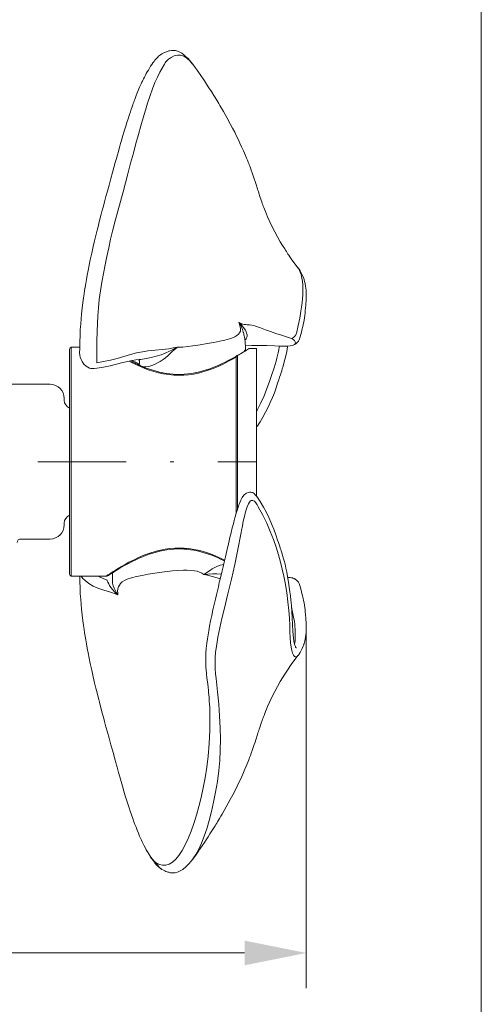
# Model space of a CAD drawing. Units: millimetres. Extents: x 0 to 210, y 0 to 297.
# Drawn here: x 94 to 107, y 77 to 105 of the extents above; entities that cross this region are included whole.
import ezdxf
from ezdxf.enums import TextEntityAlignment as Align

# ---------------------------------------------------------------- set-up
doc = ezdxf.new("R2010")
doc.units = ezdxf.units.MM
doc.header["$LTSCALE"] = 5
doc.linetypes.add('AUSGEZOGEN', pattern=[0])
doc.linetypes.add('DASHDOT', pattern=[1, 0.5, -0.25, 0, -0.25])
for name, color, linetype in [('Layer0', 7, 'Continuous'), ('Layer1', 7, 'Continuous'), ('Layer5', 7, 'Continuous'), ('Layer7', 7, 'Continuous')]:
    doc.layers.add(name, color=color, linetype=linetype)
doc.styles.add('Arial', font='arial.ttf')
doc.dimstyles.new('ISO-25', dxfattribs={"dimtxt": 2.5, "dimasz": 2.5, "dimexe": 1.25, "dimexo": 0.625, "dimtad": 1, "dimtxsty": 'Standard', "dimcen": 2.5, "dimadec": 0, "dimazin": 0, "dimtfac": 1, "dimtmove": 0, "dimatfit": 3, "dimfxl": 1, "dimarcsym": 0})

# ---------------------------------------------------------------- blocks, each defined once
blk = doc.blocks.new('*D25')
at = {"layer": 'Layer0', "linetype": 'AUSGEZOGEN', "lineweight": 18}
for points in [[(107.027, 149.108), (106.677, 147.358), (107.377, 147.358)], [(107.027, 64.229), (107.377, 65.979), (106.677, 65.979)]]:
    blk.add_hatch(color=6, dxfattribs=at).paths.add_polyline_path(points, flags=0)
at = {"layer": 'Layer0', "color": 6, "linetype": 'AUSGEZOGEN', "lineweight": 18}
for p, q in [((82.15, 149.108), (108.027, 149.108)), ((107.027, 65.979), (107.027, 147.358)), ((107.185, 64.229), (106.027, 64.229))]:
    blk.add_line(p, q, dxfattribs=at)
at = {"layer": 'Layer0', "color": 6, "linetype": 'AUSGEZOGEN', "lineweight": 18, "style": 'Arial', "width": 1.179794}
blk.add_text('3m - 4m - 5m - 6m', height=1.75, rotation=90, dxfattribs=at).set_placement((106.027, 111.651), (106.027, 135.351), align=Align.FIT)
blk = doc.blocks.new('*D39')
at = {"layer": 'Layer0', "linetype": 'AUSGEZOGEN', "lineweight": 18}
for points in [[(79.16, 78.327), (80.91, 77.977), (80.91, 78.677)], [(102.067, 78.327), (100.317, 78.677), (100.317, 77.977)]]:
    blk.add_hatch(color=6, dxfattribs=at).paths.add_polyline_path(points, flags=0)
at = {"layer": 'Layer0', "color": 6, "linetype": 'AUSGEZOGEN', "lineweight": 18}
for p, q in [((79.16, 88.939), (79.16, 77.327)), ((102.067, 87.528), (102.067, 77.327)), ((80.91, 78.327), (100.317, 78.327))]:
    blk.add_line(p, q, dxfattribs=at)
at = {"layer": 'Layer0', "color": 6, "linetype": 'AUSGEZOGEN', "lineweight": 18, "style": 'Arial', "width": 0.908393}
blk.add_text('B', height=1.75, dxfattribs=at).set_placement((91.231, 79.327), (92.711, 79.327), align=Align.FIT)
blk = doc.blocks.new('221_sa_l_nNn048')
at = {"layer": 'Layer1', "color": 7, "linetype": 'AUSGEZOGEN', "lineweight": 18}
for p, q in [((96.531, 100.256), (96.532, 100.26)), ((100.284, 95.898), (100.282, 95.906)), ((100.347, 95.473), (100.336, 95.637)), ((95.36, 95.429), (95.36, 89.049)), ((95.647, 95.479), (95.41, 95.479)), ((100.344, 95.521), (100.521, 95.53)), ((100.346, 95.474), (100.346, 95.471)), ((100.347, 95.38), (100.347, 95.471)), ((100.659, 95.439), (100.439, 95.439)), ((100.659, 95.439), (100.659, 91.256)), ((100.66, 95.429), (100.66, 91.255)), ((101.163, 95.516), (101.313, 95.511)), ((101.313, 95.512), (101.321, 95.51)), ((101.538, 95.487), (101.542, 95.514)), ((100.08, 95.201), (100.08, 90.777)), ((100.12, 90.904), (100.12, 95.243)), ((94.81, 94.429), (92.656, 94.429)), ((95.21, 93.979), (95.21, 94.029)), ((100.66, 93.222), (100.691, 93.261)), ((95.21, 90.499), (95.21, 90.449)), ((94.81, 90.049), (93.977, 90.049)), ((95.41, 88.999), (96.4, 88.999)), ((96.573, 89.092), (96.573, 88.885)), ((101.607, 88.961), (101.542, 88.964)), ((101.984, 87.026), (101.988, 87.037)), ((101.831, 86.749), (101.832, 86.75))]:
    blk.add_line(p, q, dxfattribs=at)
for points in [[(97.975, 103.785), (97.94, 103.762), (97.91, 103.74), (97.883, 103.718), (97.86, 103.696), (97.838, 103.674), (97.819, 103.653), (97.801, 103.633), (97.778, 103.606), (97.753, 103.573), (97.724, 103.534), (97.692, 103.487)], [(98.85, 103.493), (98.799, 103.558), (98.755, 103.61), (98.716, 103.652), (98.682, 103.686), (98.649, 103.716), (98.619, 103.742), (98.591, 103.765), (98.538, 103.803), (98.482, 103.836), (98.42, 103.863), (98.358, 103.88), (98.3, 103.886), (98.245, 103.883), (98.193, 103.873), (98.174, 103.868), (98.155, 103.863), (98.133, 103.855), (98.107, 103.846), (98.079, 103.835), (98.047, 103.821), (98.012, 103.805), (97.975, 103.785)], [(97.692, 103.487), (97.657, 103.434), (97.623, 103.381), (97.592, 103.329), (97.562, 103.279), (97.535, 103.231), (97.51, 103.185)], [(101.831, 97.731), (101.754, 97.831), (101.691, 97.916), (101.64, 97.986), (101.601, 98.042), (101.571, 98.087), (101.549, 98.119), (101.527, 98.152), (101.504, 98.187), (101.481, 98.224), (101.456, 98.262), (101.396, 98.359), (101.332, 98.464), (101.252, 98.603), (101.175, 98.745), (101.102, 98.887), (101.034, 99.029), (100.972, 99.171), (100.939, 99.249), (100.909, 99.323), (100.885, 99.386), (100.865, 99.437), (100.85, 99.478), (100.837, 99.513), (100.822, 99.554), (100.806, 99.601), (100.789, 99.648), (100.753, 99.752), (100.722, 99.846), (100.709, 99.886), (100.697, 99.923), (100.685, 99.964), (100.676, 99.99), (100.666, 100.022), (100.653, 100.063), (100.636, 100.115), (100.616, 100.177), (100.592, 100.25), (100.564, 100.333), (100.534, 100.42), (100.507, 100.495), (100.484, 100.557), (100.464, 100.61), (100.449, 100.649), (100.438, 100.679), (100.422, 100.72), (100.401, 100.773), (100.375, 100.837), (100.344, 100.912), (100.288, 101.042), (100.236, 101.158), (100.189, 101.26), (100.143, 101.356), (100.094, 101.457), (100.039, 101.566), (99.979, 101.683), (99.912, 101.807), (99.815, 101.984), (99.718, 102.156), (99.621, 102.323), (99.587, 102.38), (99.557, 102.43), (99.532, 102.472), (99.511, 102.507), (99.484, 102.551), (99.448, 102.609), (99.379, 102.72), (99.31, 102.828), (99.244, 102.931), (99.18, 103.027), (99.124, 103.111), (99.1, 103.145), (99.079, 103.175), (99.062, 103.201), (99.043, 103.228), (99.013, 103.27), (98.971, 103.329), (98.917, 103.403), (98.85, 103.493)], [(97.509, 103.185), (97.479, 103.129), (97.455, 103.082), (97.436, 103.044), (97.422, 103.015), (97.409, 102.989), (97.385, 102.937), (97.362, 102.886), (97.345, 102.847), (97.326, 102.8), (97.304, 102.746), (97.279, 102.683), (97.251, 102.611), (97.228, 102.551), (97.208, 102.499), (97.191, 102.453), (97.178, 102.416), (97.165, 102.382), (97.151, 102.342), (97.131, 102.286), (97.108, 102.219), (97.082, 102.144), (97.056, 102.069), (97.018, 101.951), (96.982, 101.84), (96.951, 101.738), (96.924, 101.65), (96.899, 101.565), (96.872, 101.471), (96.841, 101.367), (96.824, 101.307), (96.806, 101.244), (96.787, 101.177), (96.767, 101.105), (96.744, 101.025), (96.717, 100.93), (96.688, 100.826), (96.655, 100.707), (96.617, 100.573), (96.576, 100.423), (96.53, 100.257)], [(96.531, 100.26), (96.48, 100.073), (96.434, 99.901), (96.391, 99.744), (96.353, 99.601), (96.318, 99.473), (96.287, 99.358), (96.257, 99.243), (96.231, 99.145), (96.209, 99.061), (96.191, 98.991), (96.176, 98.93), (96.142, 98.797), (96.105, 98.646), (96.069, 98.496), (96.03, 98.33), (95.988, 98.146), (95.947, 97.956), (95.915, 97.801), (95.886, 97.656), (95.86, 97.521), (95.837, 97.397), (95.818, 97.284), (95.801, 97.184), (95.785, 97.083), (95.771, 96.99), (95.754, 96.876), (95.736, 96.743), (95.718, 96.59), (95.699, 96.417), (95.686, 96.281), (95.675, 96.135), (95.664, 95.979), (95.656, 95.813), (95.65, 95.636), (95.647, 95.448), (95.646, 95.323)], [(101.985, 97.449), (101.95, 97.529), (101.914, 97.602), (101.89, 97.645), (101.864, 97.687), (101.833, 97.729)], [(102.035, 97.283), (102.02, 97.342), (102.003, 97.401), (101.984, 97.452)], [(101.889, 95.743), (101.905, 95.81), (101.919, 95.866), (101.93, 95.912), (101.939, 95.947), (101.945, 95.973), (101.969, 96.071), (102.006, 96.249), (102.017, 96.313), (102.026, 96.38), (102.033, 96.45), (102.04, 96.523), (102.047, 96.595), (102.053, 96.669), (102.058, 96.732), (102.062, 96.784), (102.063, 96.811), (102.064, 96.837), (102.066, 96.869), (102.067, 96.906), (102.067, 96.949), (102.067, 96.996), (102.065, 97.047), (102.062, 97.1), (102.056, 97.155), (102.048, 97.212), (102.038, 97.271)], [(102.034, 97.283), (102.035, 97.282), (102.036, 97.271)], [(100.336, 95.637), (100.325, 95.709), (100.314, 95.765), (100.305, 95.806), (100.3, 95.831), (100.294, 95.857), (100.284, 95.899)], [(101.733, 95.556), (101.744, 95.562), (101.754, 95.568), (101.762, 95.573), (101.77, 95.578), (101.779, 95.585), (101.79, 95.594), (101.804, 95.606), (101.822, 95.625), (101.844, 95.653), (101.869, 95.692), (101.889, 95.743)], [(100.439, 95.438), (100.438, 95.438), (100.427, 95.431), (100.406, 95.417), (100.375, 95.398), (100.334, 95.372), (100.283, 95.34), (100.208, 95.295), (100.12, 95.243)], [(100.521, 95.53), (100.73, 95.531), (100.946, 95.526), (101.163, 95.516)], [(100.759, 93.366), (100.84, 93.503), (100.916, 93.641), (100.984, 93.78), (101.048, 93.918), (101.109, 94.054), (101.165, 94.19), (101.214, 94.327), (101.256, 94.458), (101.286, 94.552), (101.312, 94.631), (101.333, 94.697), (101.344, 94.73), (101.356, 94.766), (101.371, 94.811), (101.387, 94.865), (101.41, 94.941), (101.436, 95.029), (101.462, 95.129), (101.489, 95.239), (101.515, 95.36), (101.538, 95.487)], [(101.321, 95.51), (101.372, 95.509), (101.42, 95.511), (101.461, 95.512), (101.525, 95.513), (101.607, 95.517)], [(101.607, 95.517), (101.675, 95.531), (101.733, 95.556)], [(95.646, 95.323), (95.65, 95.259), (95.663, 95.195), (95.687, 95.131), (95.72, 95.071)], [(96.872, 95.043), (97.008, 95.076), (97.131, 95.1), (97.24, 95.118), (97.335, 95.13), (97.363, 95.133)], [(100.1, 95.236), (100.071, 95.219), (100.004, 95.181), (99.932, 95.142), (99.855, 95.101), (99.772, 95.059), (99.684, 95.017), (99.593, 94.975), (99.499, 94.934), (99.403, 94.896), (99.305, 94.86), (99.205, 94.828), (99.105, 94.799), (99.005, 94.773), (98.907, 94.753), (98.808, 94.736), (98.709, 94.723), (98.61, 94.714), (98.513, 94.71), (98.416, 94.709), (98.341, 94.712), (98.292, 94.715), (98.197, 94.724), (98.102, 94.737), (98.007, 94.754), (97.912, 94.774), (97.817, 94.798), (97.721, 94.826), (97.626, 94.857), (97.531, 94.891), (97.438, 94.927), (97.346, 94.966), (97.256, 95.007), (97.169, 95.049), (97.085, 95.091)], [(97.335, 94.99), (97.342, 95.03), (97.343, 95.067), (97.337, 95.099), (97.325, 95.125), (97.322, 95.129)], [(100.12, 95.243), (100.1, 95.236), (100.085, 95.221), (100.08, 95.201)], [(95.72, 95.071), (95.769, 95.004), (95.828, 94.944)], [(95.828, 94.944), (95.878, 94.911), (95.925, 94.89), (95.965, 94.879), (95.999, 94.876)], [(95.999, 94.876), (96.061, 94.878), (96.128, 94.884)], [(96.128, 94.884), (96.319, 94.913), (96.506, 94.952), (96.69, 94.997), (96.872, 95.043)], [(100.691, 93.261), (100.726, 93.312), (100.759, 93.366)], [(100.691, 91.217), (100.654, 91.263), (100.617, 91.304), (100.586, 91.334), (100.562, 91.352), (100.544, 91.362), (100.522, 91.37), (100.494, 91.374), (100.459, 91.373), (100.416, 91.364), (100.376, 91.348), (100.341, 91.326), (100.306, 91.296), (100.273, 91.257), (100.248, 91.22), (100.23, 91.188), (100.213, 91.153), (100.192, 91.104), (100.174, 91.056), (100.16, 91.02), (100.146, 90.982), (100.127, 90.926), (100.105, 90.861), (100.089, 90.81), (100.08, 90.778), (100.072, 90.75), (100.061, 90.709), (100.046, 90.651), (100.027, 90.576), (100.001, 90.48), (99.972, 90.367), (99.94, 90.237)], [(100.759, 91.112), (100.726, 91.166), (100.691, 91.217)], [(101.538, 88.991), (101.516, 89.113), (101.491, 89.228), (101.466, 89.335), (101.44, 89.432), (101.416, 89.518), (101.393, 89.593), (101.374, 89.657), (101.357, 89.71), (101.343, 89.752), (101.33, 89.793), (101.314, 89.839), (101.297, 89.893), (101.277, 89.953), (101.256, 90.02), (101.207, 90.17), (101.149, 90.327), (101.083, 90.482), (101.012, 90.639), (100.936, 90.797), (100.851, 90.955), (100.759, 91.112)], [(99.914, 90.13), (99.863, 89.914), (99.817, 89.718), (99.776, 89.544), (99.74, 89.392), (99.709, 89.261), (99.683, 89.151), (99.662, 89.06), (99.647, 88.997), (99.636, 88.949), (99.627, 88.912), (99.621, 88.888), (99.613, 88.856), (99.603, 88.813), (99.591, 88.761), (99.576, 88.699), (99.549, 88.585), (99.521, 88.466), (99.493, 88.349), (99.457, 88.196), (99.422, 88.042), (99.387, 87.882), (99.356, 87.73), (99.327, 87.581), (99.304, 87.449), (99.285, 87.333), (99.269, 87.227), (99.252, 87.099), (99.235, 86.947), (99.225, 86.826), (99.218, 86.699), (99.217, 86.572), (99.221, 86.461), (99.225, 86.405), (99.229, 86.356), (99.233, 86.312), (99.238, 86.268), (99.244, 86.209), (99.253, 86.137), (99.263, 86.051)], [(99.94, 90.237), (99.927, 90.184), (99.914, 90.13)], [(96.4, 88.999), (96.406, 88.999), (96.42, 89.001), (96.433, 89.005), (96.442, 89.008), (96.447, 89.011), (96.449, 89.012), (96.451, 89.013), (96.452, 89.014), (96.454, 89.015), (96.455, 89.016), (96.459, 89.018), (96.468, 89.024), (96.483, 89.034), (96.503, 89.047), (96.528, 89.063), (96.558, 89.082), (96.594, 89.105), (96.634, 89.13), (96.68, 89.158), (96.731, 89.189), (96.788, 89.223), (96.85, 89.259), (96.918, 89.298), (96.991, 89.338), (97.069, 89.379), (97.151, 89.42), (97.238, 89.462), (97.329, 89.504), (97.424, 89.545), (97.52, 89.583), (97.619, 89.619), (97.718, 89.651), (97.818, 89.68), (97.918, 89.705), (98.016, 89.726), (98.115, 89.742), (98.214, 89.755), (98.313, 89.764), (98.41, 89.768), (98.507, 89.769), (98.601, 89.765), (98.695, 89.757), (98.789, 89.745), (98.884, 89.73), (98.98, 89.71), (99.076, 89.687), (99.172, 89.66), (99.267, 89.63), (99.361, 89.597), (99.455, 89.562), (99.548, 89.523), (99.638, 89.483), (99.726, 89.442), (99.749, 89.43)], [(95.647, 88.999), (95.65, 88.842), (95.656, 88.665), (95.664, 88.499), (95.675, 88.343), (95.686, 88.197), (95.699, 88.061), (95.718, 87.888), (95.736, 87.735), (95.754, 87.602), (95.771, 87.488), (95.785, 87.395), (95.801, 87.294), (95.818, 87.194), (95.837, 87.081), (95.86, 86.957), (95.886, 86.822), (95.915, 86.677), (95.947, 86.522), (95.989, 86.331), (96.03, 86.145), (96.07, 85.978), (96.106, 85.826), (96.14, 85.69), (96.171, 85.568), (96.188, 85.502), (96.206, 85.431), (96.228, 85.345), (96.255, 85.242), (96.287, 85.121), (96.318, 85.005), (96.353, 84.877), (96.391, 84.734), (96.434, 84.577), (96.48, 84.405), (96.531, 84.218)], [(101.789, 86.964), (101.789, 86.964), (101.788, 86.965), (101.787, 86.965), (101.786, 86.966), (101.784, 86.967), (101.782, 86.969), (101.778, 86.973), (101.772, 86.98), (101.766, 86.99), (101.759, 87.003), (101.751, 87.021), (101.742, 87.046), (101.734, 87.074), (101.727, 87.105), (101.719, 87.143), (101.712, 87.184), (101.707, 87.225), (101.702, 87.266), (101.699, 87.299), (101.696, 87.331), (101.693, 87.367), (101.69, 87.407), (101.687, 87.452), (101.684, 87.503), (101.681, 87.559), (101.676, 87.668), (101.67, 87.779), (101.664, 87.892), (101.661, 87.941), (101.658, 87.99), (101.654, 88.042), (101.649, 88.101), (101.644, 88.169), (101.636, 88.246), (101.628, 88.331), (101.616, 88.436), (101.602, 88.554), (101.584, 88.685), (101.563, 88.83), (101.538, 88.991)], [(101.707, 88.933), (101.675, 88.947), (101.607, 88.961)], [(101.732, 88.922), (101.725, 88.927), (101.675, 88.944), (101.611, 88.955)], [(96.644, 88.543), (96.583, 88.607), (96.532, 88.672), (96.494, 88.737)], [(101.889, 88.735), (101.869, 88.786), (101.844, 88.826), (101.822, 88.854), (101.804, 88.872), (101.79, 88.884), (101.779, 88.893), (101.765, 88.904), (101.751, 88.912), (101.742, 88.917), (101.733, 88.922)], [(102.038, 87.207), (102.049, 87.271), (102.057, 87.335), (102.063, 87.399), (102.066, 87.463), (102.067, 87.528), (102.066, 87.59), (102.064, 87.647), (102.061, 87.7), (102.058, 87.75), (102.054, 87.794), (102.051, 87.837), (102.047, 87.878), (102.043, 87.925), (102.038, 87.979), (102.032, 88.041), (102.024, 88.111), (102.015, 88.178), (102.004, 88.24), (101.992, 88.307), (101.979, 88.364), (101.967, 88.416), (101.963, 88.435), (101.958, 88.453), (101.953, 88.476), (101.945, 88.508), (101.934, 88.55), (101.921, 88.602), (101.906, 88.663), (101.889, 88.735)], [(101.833, 86.749), (101.864, 86.791), (101.89, 86.833), (101.914, 86.876), (101.95, 86.949), (101.985, 87.029)], [(101.993, 87.052), (102.003, 87.077), (102.02, 87.136), (102.035, 87.195)], [(102.034, 87.195), (102.035, 87.196), (102.036, 87.207)], [(98.85, 80.985), (98.905, 81.059), (98.952, 81.124), (98.991, 81.177), (99.022, 81.221), (99.044, 81.253), (99.06, 81.275), (99.074, 81.295), (99.122, 81.365), (99.184, 81.457), (99.235, 81.533), (99.286, 81.613), (99.339, 81.696), (99.394, 81.782), (99.448, 81.869), (99.482, 81.925), (99.509, 81.968), (99.529, 82.001), (99.552, 82.04), (99.579, 82.086), (99.611, 82.139), (99.647, 82.199), (99.683, 82.262), (99.798, 82.463), (99.912, 82.671), (99.984, 82.805), (100.049, 82.931), (100.107, 83.047), (100.158, 83.153), (100.209, 83.261), (100.267, 83.388), (100.33, 83.534), (100.364, 83.613), (100.393, 83.686), (100.417, 83.745), (100.435, 83.792), (100.448, 83.826), (100.463, 83.865), (100.484, 83.921), (100.507, 83.983), (100.534, 84.058), (100.564, 84.145), (100.592, 84.228), (100.616, 84.301), (100.636, 84.363), (100.653, 84.415), (100.666, 84.456), (100.676, 84.488), (100.685, 84.514), (100.697, 84.553), (100.708, 84.587), (100.72, 84.625), (100.733, 84.666), (100.748, 84.711), (100.769, 84.774), (100.792, 84.839), (100.816, 84.906), (100.831, 84.947), (100.844, 84.982), (100.856, 85.015), (100.871, 85.056), (100.89, 85.106), (100.914, 85.166), (100.942, 85.235), (100.972, 85.307), (101.034, 85.449), (101.102, 85.591), (101.175, 85.733), (101.252, 85.875), (101.332, 86.014), (101.397, 86.12), (101.457, 86.218), (101.514, 86.306), (101.534, 86.337), (101.554, 86.366), (101.574, 86.395), (101.601, 86.436), (101.64, 86.492), (101.691, 86.562), (101.754, 86.647), (101.831, 86.747)], [(99.263, 86.052), (99.275, 85.944), (99.286, 85.849), (99.294, 85.769), (99.3, 85.703)], [(99.3, 85.703), (99.311, 85.572), (99.319, 85.458), (99.325, 85.359), (99.33, 85.275), (99.333, 85.208), (99.335, 85.164), (99.336, 85.13), (99.337, 85.1), (99.338, 85.066), (99.338, 85.029), (99.339, 84.994)], [(96.53, 84.221), (96.573, 84.067), (96.61, 83.933), (96.642, 83.817), (96.669, 83.72), (96.691, 83.641), (96.705, 83.59), (96.716, 83.55), (96.727, 83.513), (96.738, 83.475), (96.749, 83.436), (96.784, 83.312), (96.821, 83.183), (96.859, 83.051), (96.9, 82.91), (96.938, 82.781), (96.974, 82.667), (97.009, 82.554), (97.046, 82.441), (97.08, 82.338), (97.116, 82.236), (97.151, 82.136), (97.184, 82.045), (97.214, 81.964), (97.243, 81.887), (97.275, 81.804), (97.31, 81.717), (97.344, 81.635), (97.376, 81.561), (97.394, 81.521), (97.416, 81.475), (97.442, 81.421), (97.473, 81.36), (97.509, 81.293)], [(97.51, 81.293), (97.535, 81.247), (97.562, 81.199), (97.592, 81.149), (97.623, 81.097), (97.657, 81.044), (97.692, 80.991)], [(97.648, 81.066), (97.68, 81.009), (97.693, 80.991)], [(97.692, 80.991), (97.725, 80.943), (97.754, 80.904), (97.779, 80.871), (97.803, 80.843), (97.828, 80.814), (97.847, 80.795), (97.867, 80.775), (97.89, 80.755), (97.915, 80.734), (97.943, 80.714), (97.975, 80.693)], [(97.818, 80.884), (97.846, 80.835), (97.867, 80.8), (97.889, 80.77), (97.915, 80.742), (97.943, 80.716), (97.974, 80.694), (97.975, 80.693)], [(97.975, 80.693), (98.017, 80.671), (98.056, 80.653), (98.091, 80.638), (98.122, 80.627), (98.149, 80.617), (98.171, 80.611), (98.192, 80.605), (98.214, 80.6), (98.237, 80.596), (98.294, 80.592), (98.355, 80.597), (98.42, 80.615), (98.46, 80.632), (98.498, 80.651), (98.533, 80.672), (98.567, 80.695), (98.6, 80.72), (98.634, 80.749), (98.668, 80.779), (98.705, 80.815), (98.747, 80.859), (98.794, 80.914), (98.85, 80.985)]]:
    blk.add_lwpolyline(points, dxfattribs=at)
for centre, radius, start, end in [((95.41, 95.429), 0.05, 90, 180), ((100.61, 95.429), 0.05, 0, 11.537), ((94.81, 94.029), 0.4, 0, 90), ((95.45, 93.979), 0.24, 180, 247.9757), ((95.45, 90.499), 0.24, 112.0243, 180), ((94.81, 90.449), 0.4, 270, 0), ((93.977, 89.949), 0.1, 90, 177), ((95.41, 89.049), 0.05, 180, 270)]:
    blk.add_arc(centre, radius, start, end, dxfattribs=at)
at = {"layer": 'Layer5', "color": 136, "linetype": 'AUSGEZOGEN', "lineweight": 18}
for p, q in [((100.611, 96.081), (100.633, 96.075)), ((95.41, 95.479), (95.41, 88.999)), ((98.089, 95.317), (98.177, 95.358)), ((97.363, 95.133), (97.384, 95.136)), ((98.154, 95.249), (98.223, 95.311)), ((100.094, 95.246), (100.094, 95.233)), ((99.265, 89.021), (99.172, 89.04)), ((99.352, 89.166), (99.252, 89.1)), ((99.418, 89.065), (99.28, 89.056)), ((99.404, 89.203), (99.352, 89.166)), ((101.611, 88.955), (101.544, 88.955)), ((96.429, 88.861), (96.425, 88.881)), ((96.573, 88.864), (96.573, 88.885)), ((96.729, 88.471), (96.648, 88.498))]:
    blk.add_line(p, q, dxfattribs=at)
for points in [[(98.235, 103.683), (98.327, 103.73), (98.418, 103.751), (98.508, 103.748), (98.595, 103.72), (98.682, 103.668), (98.768, 103.591), (98.847, 103.496)], [(97.009, 100.393), (97.09, 100.69), (97.167, 100.974), (97.241, 101.244), (97.312, 101.501), (97.38, 101.746), (97.446, 101.976), (97.509, 102.191), (97.572, 102.392), (97.642, 102.605), (97.711, 102.8), (97.779, 102.977), (97.847, 103.131), (97.914, 103.264), (97.98, 103.383), (98.047, 103.493)], [(98.047, 103.493), (98.07, 103.528), (98.091, 103.557), (98.11, 103.582), (98.128, 103.603), (98.147, 103.621), (98.166, 103.638), (98.187, 103.653), (98.21, 103.668), (98.235, 103.683)], [(96.202, 96.828), (96.235, 97.078), (96.275, 97.325), (96.319, 97.569), (96.367, 97.809), (96.417, 98.051), (96.468, 98.295), (96.522, 98.536), (96.575, 98.765), (96.648, 99.054), (96.724, 99.334), (96.802, 99.608), (96.877, 99.877), (96.948, 100.138), (97.009, 100.393)], [(101.831, 97.729), (101.848, 97.706), (101.877, 97.65), (101.906, 97.578)], [(101.942, 97.437), (101.956, 97.346), (101.966, 97.242), (101.969, 97.119), (101.966, 96.984), (101.956, 96.836), (101.94, 96.674), (101.915, 96.497), (101.882, 96.303), (101.84, 96.092), (101.789, 95.867)], [(101.906, 97.578), (101.92, 97.535), (101.932, 97.487), (101.942, 97.437)], [(96.13, 95.039), (96.132, 95.342), (96.135, 95.643), (96.141, 95.934), (96.149, 96.151), (96.161, 96.373), (96.179, 96.599), (96.202, 96.828)], [(99.892, 95.717), (99.973, 95.745), (100.042, 95.775), (100.099, 95.808), (100.144, 95.845), (100.178, 95.887), (100.199, 95.935)], [(100.155, 96.179), (100.156, 96.179), (100.157, 96.179)], [(100.199, 95.935), (100.204, 95.959), (100.207, 95.986), (100.204, 96.019), (100.197, 96.051), (100.186, 96.09), (100.171, 96.133), (100.155, 96.179)], [(100.282, 95.906), (100.282, 95.909), (100.261, 95.981), (100.23, 96.055), (100.192, 96.123), (100.175, 96.151), (100.155, 96.179)], [(100.157, 96.179), (100.201, 96.164), (100.238, 96.146), (100.272, 96.132), (100.31, 96.124), (100.347, 96.121), (100.395, 96.118), (100.455, 96.112), (100.528, 96.1), (100.611, 96.081)], [(100.157, 96.179), (100.172, 96.166), (100.183, 96.157), (100.193, 96.149), (100.203, 96.14), (100.212, 96.13), (100.221, 96.121), (100.26, 96.078), (100.288, 96.042), (100.312, 96.01), (100.342, 95.964), (100.364, 95.919), (100.378, 95.876)], [(100.633, 96.074), (100.77, 96.029), (100.909, 95.975), (101.051, 95.921), (101.203, 95.87), (101.363, 95.822)], [(98.421, 95.481), (98.566, 95.485), (98.712, 95.499), (98.855, 95.518), (99.064, 95.551), (99.262, 95.584), (99.447, 95.616), (99.615, 95.648), (99.763, 95.681), (99.892, 95.717)], [(100.396, 95.792), (100.363, 95.722), (100.33, 95.677)], [(100.378, 95.876), (100.388, 95.832), (100.396, 95.792)], [(101.363, 95.822), (101.507, 95.772), (101.651, 95.726)], [(101.789, 95.867), (101.773, 95.832), (101.747, 95.794), (101.707, 95.757), (101.651, 95.726)], [(101.651, 95.726), (101.678, 95.714), (101.699, 95.699), (101.735, 95.668), (101.756, 95.632), (101.761, 95.598)], [(96.894, 95.214), (97.082, 95.272), (97.257, 95.317), (97.423, 95.351), (97.581, 95.376), (97.784, 95.399), (97.981, 95.419), (98.174, 95.438)], [(98.174, 95.438), (98.299, 95.458), (98.414, 95.479)], [(98.177, 95.358), (98.296, 95.418), (98.356, 95.449), (98.414, 95.479)], [(98.223, 95.311), (98.271, 95.355), (98.317, 95.398), (98.37, 95.446), (98.396, 95.466), (98.408, 95.473), (98.421, 95.481)], [(98.414, 95.479), (98.418, 95.48), (98.421, 95.481)], [(100.346, 95.471), (100.343, 95.429), (100.327, 95.389), (100.299, 95.351), (100.298, 95.349)], [(100.66, 93.666), (100.678, 93.699), (100.78, 93.904), (100.871, 94.107), (100.953, 94.309), (101.029, 94.513), (101.096, 94.706), (101.156, 94.897), (101.212, 95.089), (101.232, 95.166), (101.252, 95.245), (101.27, 95.325), (101.286, 95.406), (101.301, 95.482), (101.306, 95.511)], [(101.761, 95.598), (101.759, 95.585), (101.753, 95.573), (101.742, 95.562), (101.732, 95.556)], [(96.13, 95.039), (96.324, 95.071), (96.516, 95.113), (96.706, 95.162), (96.894, 95.214)], [(100.08, 95.201), (99.977, 95.143), (99.865, 95.082), (99.732, 95.014), (99.588, 94.947), (99.431, 94.881), (99.263, 94.821), (99.138, 94.782), (99.009, 94.749), (98.873, 94.721), (98.733, 94.7), (98.598, 94.688), (98.46, 94.684), (98.315, 94.689), (98.17, 94.703), (98.023, 94.725), (97.88, 94.757), (97.746, 94.793), (97.617, 94.834), (97.491, 94.881), (97.37, 94.93), (97.241, 94.989), (97.119, 95.049), (97.051, 95.084)], [(97.136, 95.101), (97.144, 95.097), (97.184, 95.077), (97.211, 95.064), (97.237, 95.051), (97.262, 95.038), (97.287, 95.024), (97.312, 95.007), (97.335, 94.99)], [(97.384, 95.136), (97.528, 95.16), (97.673, 95.191), (97.815, 95.226), (97.955, 95.267), (98.089, 95.317)], [(97.517, 94.921), (97.605, 94.935), (97.689, 94.961), (97.771, 94.995), (97.851, 95.034), (97.93, 95.079), (98.008, 95.128), (98.083, 95.184), (98.154, 95.249)], [(100.168, 95.271), (100.16, 95.268), (100.094, 95.246)], [(97.42, 94.935), (97.392, 94.948), (97.365, 94.966), (97.335, 94.99)], [(97.517, 94.921), (97.466, 94.923), (97.423, 94.934)], [(100.23, 90.291), (100.256, 90.42), (100.283, 90.551), (100.313, 90.684), (100.349, 90.822), (100.395, 90.962), (100.432, 91.049), (100.456, 91.088), (100.48, 91.118), (100.503, 91.136), (100.521, 91.143), (100.551, 91.143), (100.575, 91.132), (100.596, 91.116), (100.636, 91.072)], [(100.636, 91.072), (100.672, 91.02), (100.705, 90.964)], [(100.705, 90.964), (100.833, 90.728), (100.946, 90.495), (101.048, 90.264), (101.139, 90.036), (101.216, 89.814), (101.282, 89.601), (101.338, 89.394), (101.386, 89.193), (101.43, 88.998), (101.468, 88.81)], [(99.512, 86.097), (99.499, 86.236), (99.489, 86.378), (99.484, 86.526), (99.487, 86.681), (99.498, 86.843), (99.519, 87.009), (99.562, 87.265), (99.617, 87.533), (99.676, 87.796), (99.738, 88.054), (99.848, 88.497), (99.949, 88.914), (100.043, 89.329), (100.131, 89.755), (100.211, 90.185)], [(100.211, 90.185), (100.22, 90.238), (100.23, 90.291)], [(96.4, 88.999), (96.405, 89.003), (96.422, 89.013), (96.449, 89.032), (96.489, 89.058), (96.536, 89.089), (96.593, 89.126), (96.66, 89.168), (96.737, 89.215), (96.829, 89.271), (96.931, 89.329), (97.044, 89.391), (97.167, 89.453), (97.311, 89.522), (97.467, 89.588), (97.636, 89.65), (97.817, 89.705), (97.941, 89.736), (98.069, 89.761), (98.203, 89.779), (98.34, 89.791), (98.473, 89.794), (98.607, 89.789), (98.743, 89.776), (98.878, 89.756), (99, 89.731), (99.12, 89.701), (99.237, 89.666), (99.351, 89.627), (99.508, 89.566), (99.656, 89.5), (99.754, 89.452)], [(99.724, 89.323), (99.684, 89.318), (99.628, 89.305), (99.553, 89.28), (99.477, 89.245), (99.404, 89.203)], [(96.3, 88.612), (96.16, 88.658), (96.027, 88.717), (95.905, 88.788), (95.798, 88.871), (95.738, 88.932), (95.691, 88.999), (95.691, 88.999)], [(96.425, 88.881), (96.315, 88.927), (96.208, 88.98), (96.177, 88.999)], [(99.165, 89.041), (99.108, 89.082), (99.044, 89.113), (98.975, 89.135), (98.902, 89.151), (98.8, 89.162), (98.696, 89.166), (98.591, 89.165), (98.432, 89.157), (98.275, 89.145), (98.121, 89.129), (97.97, 89.11), (97.776, 89.083), (97.591, 89.053), (97.418, 89.02), (97.258, 88.987), (97.114, 88.951), (96.989, 88.908)], [(99.252, 89.1), (99.208, 89.07), (99.165, 89.041)], [(99.172, 89.04), (99.169, 89.041), (99.165, 89.041)], [(99.28, 89.056), (99.223, 89.048), (99.172, 89.04)], [(99.631, 88.929), (99.61, 88.934), (99.436, 88.977), (99.265, 89.021)], [(99.661, 89.057), (99.649, 89.058), (99.532, 89.065), (99.418, 89.065)], [(101.607, 88.96), (101.607, 88.961), (101.611, 88.955)], [(96.494, 88.737), (96.469, 88.783), (96.446, 88.824), (96.429, 88.861)], [(96.573, 88.864), (96.58, 88.797), (96.596, 88.726), (96.622, 88.654), (96.657, 88.583)], [(96.989, 88.908), (96.917, 88.874), (96.855, 88.834), (96.804, 88.785), (96.773, 88.742), (96.748, 88.693), (96.73, 88.637), (96.72, 88.573)], [(101.468, 88.81), (101.513, 88.531), (101.549, 88.27), (101.573, 88.027), (101.589, 87.803), (101.598, 87.598), (101.605, 87.416), (101.613, 87.254), (101.623, 87.112), (101.637, 86.991), (101.654, 86.891), (101.675, 86.814), (101.702, 86.759), (101.733, 86.725), (101.766, 86.711), (101.793, 86.715), (101.82, 86.735), (101.831, 86.749)], [(96.648, 88.498), (96.55, 88.531), (96.46, 88.561), (96.426, 88.572), (96.393, 88.583), (96.361, 88.593), (96.331, 88.603), (96.3, 88.612)], [(96.644, 88.543), (96.685, 88.506), (96.729, 88.471)], [(96.657, 88.583), (96.692, 88.524), (96.713, 88.493), (96.722, 88.48), (96.73, 88.47)], [(96.72, 88.573), (96.723, 88.525), (96.73, 88.47)], [(96.73, 88.47), (96.729, 88.47), (96.729, 88.471)], [(101.749, 87.177), (101.752, 87.219), (101.754, 87.258), (101.754, 87.294), (101.754, 87.328), (101.753, 87.362), (101.753, 87.398), (101.752, 87.438), (101.75, 87.499), (101.746, 87.567), (101.739, 87.638), (101.729, 87.714), (101.707, 87.837), (101.681, 87.973), (101.648, 88.124), (101.647, 88.125)], [(101.735, 87.07), (101.742, 87.106), (101.749, 87.177)], [(99.548, 85.725), (99.53, 85.909), (99.512, 86.097)], [(98.85, 80.985), (98.853, 80.989), (98.937, 81.115), (99.02, 81.264), (99.1, 81.436), (99.176, 81.631), (99.249, 81.846), (99.318, 82.08), (99.382, 82.332), (99.441, 82.599), (99.497, 82.882), (99.548, 83.179), (99.59, 83.492), (99.616, 83.776), (99.631, 84.074), (99.635, 84.385), (99.629, 84.705), (99.613, 85.036), (99.586, 85.375), (99.548, 85.725)], [(97.818, 80.884), (97.908, 80.833), (97.998, 80.81), (98.09, 80.813), (98.183, 80.842), (98.276, 80.899), (98.368, 80.982), (98.459, 81.091), (98.547, 81.226), (98.634, 81.386), (98.719, 81.569), (98.802, 81.774), (98.883, 81.998), (98.956, 82.229), (99.025, 82.474), (99.089, 82.733), (99.149, 83.004), (99.203, 83.288), (99.249, 83.585), (99.286, 83.896), (99.317, 84.254), (99.334, 84.624), (99.338, 84.994)], [(97.512, 81.289), (97.514, 81.285), (97.549, 81.223), (97.584, 81.165), (97.617, 81.112), (97.648, 81.066)], [(97.648, 81.066), (97.674, 81.028), (97.698, 80.997), (97.72, 80.97), (97.741, 80.947), (97.767, 80.922), (97.792, 80.902), (97.818, 80.884)]]:
    blk.add_lwpolyline(points, dxfattribs=at)
at = {"layer": 'Layer7', "color": 1, "linetype": 'DASHDOT', "lineweight": 18}
blk.add_line((79.16, 92.239), (100.66, 92.239), dxfattribs=at)
blk = doc.blocks.new('Plh117_nNn00')
blk.add_blockref('221_sa_l_nNn048', (0, 0))
at = {"layer": 'Layer0', "color": 6, "linetype": 'AUSGEZOGEN', "lineweight": 18}
dim = blk.add_linear_dim(base=(107.02712, 149.10771), p1=(107.18492, 64.22903), p2=(82.1501, 149.10771), angle=90, text='3m - 4m - 5m - 6m', dimstyle='ISO-25', override={"dimtxt": 1.75, "dimasz": 1.75, "dimexe": 1.25, "dimgap": 0.25, "dimtad": 1, "dimjust": 0, "dimdec": 2, "dimlfac": 49.999998, "dimzin": 8, "dimsah": 1, "dimclrd": 6, "dimclre": 6, "dimclrt": 6, "dimadec": 2}, dxfattribs=at)
dim.commit()
dim.dimension.update_dxf_attribs({"geometry": '*D25', "text_midpoint": (105.15212, 123.50059), "dimtype": 160, "text_rotation": 90.000003})
dim = blk.add_linear_dim(base=(102.06734, 78.32723), p1=(79.1601, 88.93903), p2=(102.06734, 87.52752), text='B', dimstyle='ISO-25', override={"dimtxt": 1.75, "dimasz": 1.75, "dimexe": 1.25, "dimgap": 0.25, "dimtad": 1, "dimjust": 0, "dimdec": 0, "dimlfac": 50, "dimzin": 8, "dimsah": 1, "dimclrd": 6, "dimclre": 6, "dimclrt": 6, "dimadec": 0}, dxfattribs=at)
dim.commit()
dim.dimension.update_dxf_attribs({"geometry": '*D39', "text_midpoint": (91.97056, 80.20223), "dimtype": 160})

msp = doc.modelspace()

# ---------------------------------------------------------------- block references
msp.add_blockref('Plh117_nNn00', (0, 0))

doc.saveas('drawing.dxf')
